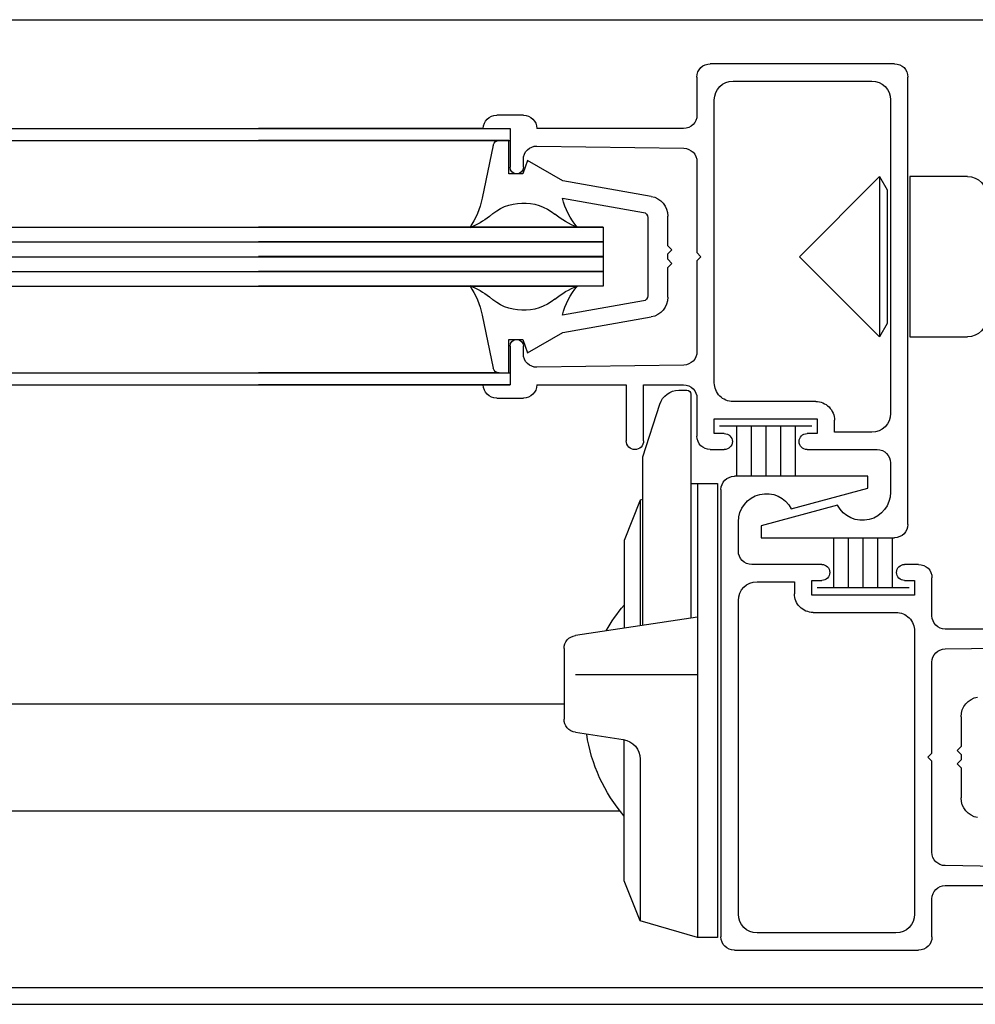
# Model space of a CAD drawing. Units: millimetres. Extents: x -195 to 17, y -111 to -5.
# Drawn here: x -182 to -182, y -102 to -102 of the extents above; entities that cross this region are included whole.
import ezdxf

# ---------------------------------------------------------------- set-up
doc = ezdxf.new("R2010")
doc.units = ezdxf.units.MM
doc.header["$LTSCALE"] = 0.02
doc.layers.add('Ar_aberturas', color=1, linetype='Continuous')

# ---------------------------------------------------------------- blocks, each defined once
blk = doc.blocks.new('Vent_corr')
at = {"layer": 'Ar_aberturas', "color": 8}
for p, q in [((77.93023755049703, -47.23039443774857), (78.04656033031503, -47.23039443774857, -1.472893952943939e-08)), ((77.93023755049703, -47.23286693774858), (78.04656033031503, -47.23286693774858, -1.49068018035883e-08)), ((77.92723880825338, -47.25907543774858), (78.04656033031503, -47.25907543774858, 1.320434598772746e-08)), ((77.92723880313213, -47.27489943774857), (78.04656033031503, -47.27489943774857, 1.320434654841846e-08)), ((78.00367080049702, -47.32217371515253), (78.04656033031503, -47.32217371515253)), ((78.00134373970363, -47.32395370548454, 2.011048918499995e-09), (78.04656033031503, -47.32395383486902, 2.011048918499995e-09)), ((78.00134369900522, -47.35837104987854, 2.011048918499995e-09), (78.04656033031503, -47.35837104987854, 1.468770307797447e-08)), ((78.00367080049702, -47.36015119647253), (78.04656033031503, -47.36015119647253)), ((77.90348506093702, -47.37627193774858), (78.04656033031503, -47.37627193774858))]:
    blk.add_line(p, q, dxfattribs=at)
at = {"layer": 'Ar_aberturas', "color": 8, "linetype": 'Continuous'}
for p, q in [((77.98589332967504, -47.33681083603253), (78.04656033031503, -47.33681081495359)), ((77.98589332967504, -47.33898665581253), (78.04656033031503, -47.33898663473359)), ((77.98589332967504, -47.34116245581254), (78.04656033031503, -47.34116243473359)), ((77.98589332967504, -47.34333825581254), (78.04656033031503, -47.34333823473358)), ((77.98589332967504, -47.34551405581253), (78.04656033031503, -47.34551403473358))]:
    blk.add_line(p, q, dxfattribs=at)
blk = doc.blocks.new('vent_corr4')
at = {"layer": 'Ar_aberturas', "color": 8}
for p, q in [((78.05645033031502, -47.23039443774857, 3.817897533561841e-09), (78.21762557154702, -47.23039443774857, -1.659031816987319e-08)), ((78.05645033031502, -47.23286693774858, 3.864001323751879e-09), (78.21762557154702, -47.23286693774858, -1.679065789648079e-08)), ((78.12665334807502, -47.23840531504968, -1.861331944150902e-09), (78.15394974609703, -47.23840531504968, -1.861331944150902e-09)), ((78.12467534807502, -47.30664631504968, -1.861331944150902e-09), (78.12467534807502, -47.24038331504967, -1.861331944150902e-09)), ((78.15592775598702, -47.24038331504967, -1.861331944150902e-09), (78.15592775598702, -47.24602041860757, -1.861331944150902e-09)), ((78.15058715005301, -47.24097671504967, -3.856273514154335e-09), (78.13001594609702, -47.24097671504967, -3.856273514154335e-09)), ((78.12724674609703, -47.24374591504967, -3.856273514154335e-09), (78.12724674609703, -47.29022891504967, -3.856273514154335e-09)), ((78.15335634807502, -47.28567951702767, -3.856273514154335e-09), (78.15335634807502, -47.24374591504967, -3.856273514154335e-09)), ((78.15790575598703, -47.24799841860757, -1.861331944150902e-09), (78.17966373620703, -47.24799841860757, -1.861331944150902e-09)), ((78.17963330899696, -47.25060071703126, -1.861331944150902e-09), (78.15787532877695, -47.25093545564496, -1.861331944150902e-09)), ((78.15592775598702, -47.25291322160302, -1.861331944150902e-09), (78.15592775598702, -47.26639401937457, -1.861331944150902e-09)), ((78.05645033031502, -47.25907543774858, -3.004842054320807e-09), (78.10968507670853, -47.25907543774858, -5.507578804000011e-09)), ((78.15592775598702, -47.26639401937457, -1.861331944150902e-09), (78.15533434609702, -47.26698741968463, -1.861331944150902e-09)), ((78.15533434609702, -47.26698741968463, -1.861331944150902e-09), (78.15592775598702, -47.26758081999466, -1.861331944150902e-09)), ((78.15592775598702, -47.26758081999466, -1.861331944150902e-09), (78.15592775598702, -47.28106161776621, -1.861331944150902e-09)), ((78.05645033031502, -47.27489943774857, -3.004841486216432e-09), (78.10143384807503, -47.27489943774857, -5.507578804000011e-09)), ((78.15787532877695, -47.28303938372429, -1.861331944150902e-09), (78.17963330899696, -47.28337412233797, -1.861331944150902e-09)), ((78.16383975598703, -47.28597642076167, -1.861331944150902e-09), (78.15790575598703, -47.28597642076167, -1.861331944150902e-09)), ((78.13832354807502, -47.28844871504967, -3.856273514154335e-09), (78.15058714807503, -47.28844871504967, -3.856273514154335e-09)), ((78.15592775598702, -47.28795441284967, -1.861331944150902e-09), (78.15592775598702, -47.29359151504967, -1.861331944150902e-09)), ((78.13555434844156, -47.29299811504967, -3.856273514154335e-09), (78.13555434844156, -47.29121791504967, -3.856273514154335e-09)), ((78.15335634807502, -47.29102011504966, -1.861331944150902e-09), (78.13812574609702, -47.29102011504966, -1.861331944150902e-09)), ((78.13812574609702, -47.29102011504966, -1.861331944150902e-09), (78.13812574609702, -47.29319591504967, -1.861331944150902e-09)), ((78.15335634807502, -47.29319591504967, -1.861331944150902e-09), (78.15335634807502, -47.29102011504966, -1.861331944150902e-09)), ((78.13001594609702, -47.29299811504967, -3.856273514154335e-09), (78.13555434844156, -47.29299811504967, -3.856273514154335e-09)), ((78.13812574609702, -47.29319591504967, -1.861331944150902e-09), (78.13960923620704, -47.29319591504967, -1.861331944150902e-09)), ((78.15256514906403, -47.29210801504968, -1.861331944152622e-09), (78.13891694510804, -47.29210801504968, -1.861331944152622e-09)), ((78.14138945302003, -47.29210801504968, -1.861331944152622e-09), (78.14138945302003, -47.29952556044748, -1.861331944150902e-09)), ((78.14356525104202, -47.29210801504968, -1.861331944152622e-09), (78.14356525104202, -47.29952556044748, -1.861331944150902e-09)), ((78.14574104708603, -47.29210801504968, -1.861331944152622e-09), (78.14574104708603, -47.29952556044748, -1.861331944150902e-09)), ((78.14791684313002, -47.29210801504968, -1.861331944152622e-09), (78.14791684313002, -47.29952556044748, -1.861331944150902e-09)), ((78.15009264115201, -47.29210801504968, -1.861331944152622e-09), (78.15009264115201, -47.29952556044748, -1.861331944150902e-09)), ((78.15187283422904, -47.29319591504967, -1.861331944150902e-09), (78.15335634807502, -47.29319591504967, -1.861331944150902e-09)), ((78.13960923620704, -47.29556951504966, -1.861331944150902e-09), (78.12922474609704, -47.29556951504966, -1.861331944150902e-09)), ((78.15394974609703, -47.29556951504966, -1.861331944150902e-09), (78.15187283422904, -47.29556951504966, -1.861331944150902e-09)), ((78.12724674609703, -47.29754751504967, -1.861331944150902e-09), (78.12724674609703, -47.30189911504966, -1.861331944150902e-09)), ((78.13060935598702, -47.30130576044749, -1.861331944150902e-09), (78.13060935598702, -47.29952556044748, -1.861331944150902e-09)), ((78.13060935598702, -47.29952556044748, -1.861331944150902e-09), (78.15038935598702, -47.29952556044748, -1.861331944150902e-09)), ((78.14195141376146, -47.30434485050817, -1.861331944150902e-09), (78.13060935598702, -47.30130576044749, -1.861331944150902e-09)), ((78.15236735598702, -47.30150356044749, -1.861331944150902e-09), (78.15236735598702, -47.36776656044748, -1.861331944150902e-09)), ((78.13509129030061, -47.30380502498897, -1.861331944150902e-09), (78.14643334807502, -47.30684411504967, -1.861331944150902e-09)), ((78.14979595796501, -47.31060236044749, -1.861331944150902e-09), (78.14979595796501, -47.30625076044748, -1.861331944150902e-09)), ((78.14643334807502, -47.30684411504967, -1.861331944150902e-09), (78.14643334807502, -47.30862431504967, -1.861331944150902e-09)), ((78.14643334807502, -47.30862431504967, -1.861331944150902e-09), (78.12665334807502, -47.30862431504967, -1.861331944150902e-09)), ((78.11063156785502, -47.32217345473549, -1.861331944150902e-09), (78.11063156785502, -47.31386620879749, -1.861331944150902e-09)), ((78.11320294807501, -47.31386620879749, -1.861331944150902e-09), (78.11320294807501, -47.32217345473549, -1.861331944150902e-09)), ((78.12309295796501, -47.31258036044748, -1.861331944150902e-09), (78.12516986983303, -47.31258036044748, -1.861331944150902e-09)), ((78.13743346785503, -47.31258036044748, -1.861331944150902e-09), (78.14781795796503, -47.31258036044748, -1.861331944150902e-09)), ((78.12111494807502, -47.32019546264749, -1.861331944150902e-09), (78.12111494807502, -47.31455836044748, -1.861331944150902e-09)), ((78.12516986983303, -47.31495396044748, -1.861331944150902e-09), (78.12368635598702, -47.31495396044748, -1.861331944150902e-09)), ((78.12368635598702, -47.31495396044748, -1.861331944150902e-09), (78.12368635598702, -47.31712976044749, -1.861331944150902e-09)), ((78.13891695796502, -47.31495396044748, -1.861331944150902e-09), (78.13743346785503, -47.31495396044748, -1.861331944150902e-09)), ((78.13891695796502, -47.31712976044749, -1.861331944150902e-09), (78.13891695796502, -47.31495396044748, -1.861331944150902e-09)), ((78.14702675796502, -47.31515176044749, -3.856273514150907e-09), (78.14148835562051, -47.31515176044749, -3.856273514150907e-09)), ((78.14148835562051, -47.31515176044749, -3.856273514150907e-09), (78.14148835562051, -47.31693196044748, -3.856273514150907e-09)), ((78.12368635598702, -47.31712976044749, -1.861331944150902e-09), (78.13891695796502, -47.31712976044749, -1.861331944150902e-09)), ((78.14979595796501, -47.36440396044749, -3.856273514150907e-09), (78.14979595796501, -47.31792096044748, -3.856273514150907e-09)), ((78.13871915598702, -47.31970116044748, -3.856273514150907e-09), (78.12645555598704, -47.31970116044748, -3.856273514150907e-09)), ((78.09144496785501, -47.32019546264749, -1.861331944150902e-09), (78.09540096785503, -47.32019546264749, -1.861331944150902e-09)), ((78.08946696785503, -47.32217417180857, 2.697567846044956e-09), (78.05615345229504, -47.32217417180857, 2.697567846044956e-09)), ((78.09342296785502, -47.32217345473549, -1.861331944150902e-09), (78.08946696785503, -47.32217345473549, -1.861331944150902e-09)), ((78.09342296785502, -47.32790965671349, -1.861331944150902e-09), (78.09342296785502, -47.32217345473549, -1.861331944150902e-09)), ((78.09737896785501, -47.32217345473549, -1.861331944150902e-09), (78.11063156785502, -47.32217345473549, -1.861331944150902e-09)), ((78.11320294807501, -47.32217345473549, -1.861331944150902e-09), (78.11913694807504, -47.32217345473549, -1.861331944150902e-09)), ((78.12368635598702, -47.32247035846949, -3.856273514150907e-09), (78.12368635598702, -47.36440396044749, -3.856273514150907e-09)), ((78.09179406934683, -47.32395431840257, 4.708616764544951e-09), (78.05615345229504, -47.32395431840257, 1.428181956022336e-08)), ((78.11916737528512, -47.32511049177288, -1.861331944150902e-09), (78.09740939506511, -47.32477575315917, -1.861331944150902e-09)), ((78.09540096785503, -47.32675351911725, -1.861331944150902e-09), (78.09540096785503, -47.32790965671349, -1.861331944150902e-09)), ((78.12111494807502, -47.34056905550248, -1.861331944150902e-09), (78.12111494807502, -47.32708825773094, -1.861331944150902e-09)), ((78.14815943790711, -47.32929454258257, 5.75040101471203e-09), (78.13629146362112, -47.34116251686858, 5.75040101471203e-09)), ((78.14930145598703, -47.33127257511032, 5.75040101471203e-09), (78.14815943790711, -47.32929454258257, 5.75040101471203e-09)), ((78.14815943790711, -47.35303049115458, 5.75040101471203e-09), (78.14815943790711, -47.32929454258257, 5.75040101471203e-09)), ((78.15266405598712, -47.35303051686857, 1.366322287371204e-08), (78.15266405598712, -47.32929451686857, 1.366322287371204e-08)), ((78.15266405598712, -47.32929451686857, 1.366322287371204e-08), (78.16116945598714, -47.32929451686857, 1.366322287371204e-08)), ((78.14930142236113, -47.35105251686858, 5.75040101471203e-09), (78.14930145598703, -47.33127257511032, 5.75040101471203e-09)), ((78.12170835796502, -47.34116245581254, -1.861331944150902e-09), (78.12111494807502, -47.34056905550248, -1.861331944150902e-09)), ((78.12111494807502, -47.34175585612259, -1.861331944150902e-09), (78.12170835796502, -47.34116245581254, -1.861331944150902e-09)), ((78.13629146362112, -47.34116251686858, 5.75040101471203e-09), (78.14815943790711, -47.35303049115458, 5.75040101471203e-09)), ((78.12111494807502, -47.35523665389414, -1.861331944150902e-09), (78.12111494807502, -47.34175585612259, -1.861331944150902e-09)), ((78.14815943790711, -47.35303049115458, 5.75040101471203e-09), (78.14930142236113, -47.35105251686858, 5.75040101471203e-09)), ((78.16116945598714, -47.35303051686857, 1.366322287371204e-08), (78.15266405598712, -47.35303051686857, 1.366322287371204e-08)), ((78.09342296785502, -47.36015145688958, -1.861331944150902e-09), (78.09342296785502, -47.35441525491159, -1.861331944150902e-09)), ((78.09540096785503, -47.35441525491159, -1.861331944150902e-09), (78.09540096785503, -47.35557139250783, -1.861331944150902e-09)), ((78.09740939506511, -47.35754915846589, -1.861331944150902e-09), (78.11916737528512, -47.3572144198522, -1.861331944150902e-09)), ((78.09179402864842, -47.35837166279657, 4.708616764544951e-09), (78.05615345229504, -47.35837156508755, 4.708616764544951e-09)), ((78.08946696785503, -47.36015165312858, 2.697567846044956e-09), (78.05615345229504, -47.36015165312858, 2.697567846044956e-09)), ((78.08946696785503, -47.36015145688958, -1.861331944150902e-09), (78.09342296785502, -47.36015145688958, -1.861331944150902e-09)), ((78.11913694807504, -47.36015145688958, -1.861331944150902e-09), (78.09737896785501, -47.36015145688958, -1.861331944150902e-09)), ((78.09540096785503, -47.36212944897758, -1.861331944150902e-09), (78.09144496785501, -47.36212944897758, -1.861331944150902e-09)), ((78.12111494807502, -47.36776656044748, -1.861331944150902e-09), (78.12111494807502, -47.36212945688959, -1.861331944150902e-09)), ((78.12645555400903, -47.36717316044749, -3.856273514150907e-09), (78.14702675796502, -47.36717316044749, -3.856273514150907e-09)), ((78.15038935598702, -47.36974456044749, -1.861331944150902e-09), (78.12309295796501, -47.36974456044749, -1.861331944150902e-09)), ((78.05615345229504, -47.37627193774858), (78.21762557154702, -47.37627193774858))]:
    blk.add_line(p, q, dxfattribs=at)
at = {"layer": 'Ar_aberturas', "color": 8, "linetype": 'Continuous'}
for p, q in [((78.12121384807503, -47.24028467510857, -5.507578804000011e-09), (78.11270844807501, -47.24275717510858, -5.507578804000011e-09)), ((78.12418084807501, -47.24028467510857, -5.507578804000011e-09), (78.12121384807503, -47.24028467510857, -5.507578804000011e-09)), ((78.12418084807501, -47.30753667510858, -5.507578804000011e-09), (78.12418084807501, -47.24028467510857, -5.507578804000011e-09)), ((78.11270844807501, -47.24275717510858, -5.507578804000011e-09), (78.11033484807501, -47.24869117510858, -5.507578804000011e-09)), ((78.11270844807501, -47.26669734133874, -5.507578804000011e-09), (78.11270844807501, -47.24275717510858, -5.507578804000011e-09)), ((78.11033484807501, -47.24869117510858, -5.507578804000011e-09), (78.11033484807501, -47.26960852510858, -5.507578804000011e-09)), ((78.16024236936502, -47.26540546796357, 3.048563649344953e-09), (78.16024236936502, -47.26097564306779, 3.048563649344953e-09)), ((78.15964896936504, -47.26599886796357, 3.048563649344953e-09), (78.16024236936502, -47.26540546796357, 3.048563649344953e-09)), ((78.16024236936502, -47.26659226816138, 3.048563649344953e-09), (78.15964896936504, -47.26599886796357, 3.048563649344953e-09)), ((78.16024236936502, -47.26738351820478, 3.048563649344953e-09), (78.16024236936502, -47.26659226816138, 3.048563649344953e-09)), ((78.15964896936504, -47.26797691820478, 3.048563649344953e-09), (78.16024236936502, -47.26738351820478, 3.048563649344953e-09)), ((78.16024236936502, -47.26857031820478, 3.048563649344953e-09), (78.15964896936504, -47.26797691820478, 3.048563649344953e-09)), ((78.16024236936502, -47.27300018186936, 3.048563649344953e-09), (78.16024236936502, -47.26857031820478, 3.048563649344953e-09)), ((78.10311843047162, -47.27069098774909, -5.507578804000011e-09), (78.11018157483304, -47.26963151540258, -5.507578804000011e-09)), ((78.10143384807503, -47.28308624639021, -5.507578804000011e-09), (78.10143384807503, -47.27264710358799, -5.507578804000011e-09)), ((78.12121384807503, -47.28775667510858, -5.507578804000011e-09), (78.10311843155503, -47.28504236263058, -5.507578804000011e-09)), ((78.11033484807501, -47.29913017510857, -5.507578804000011e-09), (78.11033484807501, -47.28612482510857, -5.507578804000011e-09)), ((78.11310404807503, -47.28654020510858, -5.507578804000011e-09), (78.11310404807503, -47.31149267510858, -5.507578804000011e-09)), ((78.12022484807503, -47.32078927510858, -5.507578804000011e-09), (78.12022484807503, -47.28760832510858, -5.507578804000011e-09)), ((78.11270844807501, -47.30506417510858, -5.507578804000011e-09), (78.11033484807501, -47.29913017510857, -5.507578804000011e-09)), ((78.11310404807503, -47.30517917602857, -5.507578804000011e-09), (78.11270844807501, -47.30506417510858, -5.507578804000011e-09)), ((78.12022484807503, -47.30753667510858, -5.507578804000011e-09), (78.12418084807501, -47.30753667510858, -5.507578804000011e-09)), ((78.11310404807503, -47.31149267510858, -5.507578804000011e-09), (78.1156087760896, -47.31931994520912, -5.507578804000011e-09)), ((78.11843461763704, -47.32138267510858, -5.507578804000011e-09), (78.11963144807501, -47.32138267510858, -5.507578804000011e-09)), ((78.09179406934683, -47.32395431840257, 4.708616764544951e-09), (78.09322516587702, -47.32395431840257, 4.708616764544951e-09)), ((78.09322516587702, -47.32395431840257, 4.708616764544951e-09), (78.09322516587702, -47.32889929071058, 4.708616764544951e-09)), ((78.08930469471304, -47.33250631810458, 4.708616764544951e-09), (78.09094204350086, -47.32464713105017, 4.708616764544951e-09)), ((78.09531142181703, -47.32889948455457, 4.708616764544951e-09), (78.09603135843304, -47.32692148257658, 4.708616764544951e-09)), ((78.09603135843304, -47.32692148257658, 4.708616764544951e-09), (78.10125898694102, -47.32993965541458, 4.708616764544951e-09)), ((78.09322516587702, -47.32889929071058, 4.708616764544951e-09), (78.09531142181703, -47.32889948455457, 4.708616764544951e-09)), ((78.10125898694102, -47.32993965541458, 4.708616764544951e-09), (78.11434447578299, -47.33222817924312, 4.708616764544951e-09)), ((78.11317843908321, -47.33459565247787, 4.708616764544951e-09), (78.10120599528787, -47.33250178779684, 4.708616764544951e-09)), ((78.11383333469703, -47.34695115392906, 4.708616764544951e-09), (78.11383333469703, -47.3353750230921, 4.708616764544951e-09)), ((78.11680033469702, -47.33515081910978, 4.708616764544951e-09), (78.11680033469702, -47.33958068277438, 4.708616764544951e-09)), ((78.10724443867701, -47.33681131246857, 2.82959351094495e-09), (78.05615345229504, -47.3368113296598, 2.82959351094495e-09)), ((78.10724443867701, -47.34551453224857, 2.82959351094495e-09), (78.10724443867701, -47.33681131246857, 2.82959351094495e-09)), ((78.10724443867701, -47.33898711246857, 2.82959351094495e-09), (78.05615345229504, -47.3389871296598, 2.82959351094495e-09)), ((78.11680033469702, -47.33958068277438, 4.708616764544951e-09), (78.11739373469703, -47.34017408277438, 4.708616764544951e-09)), ((78.10724443867701, -47.34116291246858, 2.82959351094495e-09), (78.05615345229504, -47.3411629296598, 2.82959351094495e-09)), ((78.11739373469703, -47.34017408277438, 4.708616764544951e-09), (78.11680033469702, -47.34076748277438, 4.708616764544951e-09)), ((78.11680033469702, -47.34076748277438, 4.708616764544951e-09), (78.11680033469702, -47.34155873281777, 4.708616764544951e-09)), ((78.11680033469702, -47.34155873281777, 4.708616764544951e-09), (78.11739373469703, -47.34215213301557, 4.708616764544951e-09)), ((78.11739373469703, -47.34215213301557, 4.708616764544951e-09), (78.11680033469702, -47.34274553301557, 4.708616764544951e-09)), ((78.11680033469702, -47.34274553301557, 4.708616764544951e-09), (78.11680033469702, -47.34717535791137, 4.708616764544951e-09)), ((78.10724443867701, -47.34333871246858, 2.82959351094495e-09), (78.05615345229504, -47.34333872965979, 2.82959351094495e-09)), ((78.10724443867701, -47.34551453224857, 2.82959351094495e-09), (78.05615345229504, -47.3455145494398, 2.82959351094495e-09)), ((78.10120598039757, -47.34982439182849, 4.708616764544951e-09), (78.11317843908321, -47.34773052454327, 4.708616764544951e-09)), ((78.09094200253696, -47.35767884887468, 4.708616764544951e-09), (78.08930469471304, -47.34981979957658, 4.708616764544951e-09)), ((78.11434447578299, -47.35009799777804, 4.708616764544951e-09), (78.10125898694102, -47.35238652160658, 4.708616764544951e-09)), ((78.10125898694102, -47.35238652160658, 4.708616764544951e-09), (78.09603135843304, -47.35540469444457, 4.708616764544951e-09)), ((78.09531142181703, -47.35342669246657, 4.708616764544951e-09), (78.09322516587702, -47.35342669246657, 4.708616764544951e-09)), ((78.09322516587702, -47.35342669246657, 4.708616764544951e-09), (78.09322516587702, -47.35837166279657, 4.708616764544951e-09)), ((78.09603135843304, -47.35540469444457, 4.708616764544951e-09), (78.09531142181703, -47.35342669246657, 4.708616764544951e-09)), ((78.09322516587702, -47.35837166279657, 4.708616764544951e-09), (78.09179402864842, -47.35837166279657, 4.708616764544951e-09))]:
    blk.add_line(p, q, dxfattribs=at)
at = {"layer": 'Ar_aberturas', "color": 8, "linetype": 'Continuous', "extrusion": (0, 0, -1)}
for p, q in [((78.12121384807503, -47.30753667510858, -5.507578804000011e-09), (78.12121384807503, -47.24028467510857, -5.507578804000011e-09)), ((78.10311843155503, -47.27925127510858, -5.507578804000011e-09), (78.12121384807503, -47.27925127510858, -5.507578804000011e-09)), ((78.11270844807501, -47.30506417510858, -5.507578804000011e-09), (78.11270844807501, -47.28648086510857, -5.507578804000011e-09))]:
    blk.add_line(p, q, dxfattribs=at)
at = {"layer": 'Ar_aberturas', "color": 8, "extrusion": (0, 0, -1)}
for p, q in [((78.12695006291003, -47.31604186044748, -1.861331944150902e-09), (78.12695006291003, -47.30862431504967, -1.86133194415433e-09)), ((78.12912586093202, -47.31604186044748, -1.861331944150902e-09), (78.12912586093202, -47.30862431504967, -1.86133194415433e-09)), ((78.13130165697604, -47.31604186044748, -1.861331944150902e-09), (78.13130165697604, -47.30862431504967, -1.86133194415433e-09)), ((78.13347745302002, -47.31604186044748, -1.861331944150902e-09), (78.13347745302002, -47.30862431504967, -1.86133194415433e-09)), ((78.13565325104202, -47.31604186044748, -1.861331944150902e-09), (78.13565325104202, -47.30862431504967, -1.86133194415433e-09)), ((78.13812575895403, -47.31604186044748, -1.861331944150902e-09), (78.12447755499804, -47.31604186044748, -1.861331944150902e-09))]:
    blk.add_line(p, q, dxfattribs=at)
at = {"layer": 'Ar_aberturas', "color": 8}
for centre, radius, start, end in [((78.12665334807502, -47.24038331504967, -1.861331944150902e-09), 0.001977999999999952, 90, 180), ((78.15394975104203, -47.24038331999466, -1.861331944150902e-09), 0.001978004945006162, 0.0001432390738790911, 90.00014323907388), ((78.13001594609702, -47.24374591504967, -3.856273514154335e-09), 0.002769199999999984, 90, 180), ((78.15058714906402, -47.24374591406067, -3.856273514154335e-09), 0.002769199011000131, 359.999979537217, 89.99997953713559), ((78.15790575598703, -47.24602041860757, -1.861331944150902e-09), 0.001978000000000066, 180, 270), ((78.15790575598703, -47.25291322160302, -1.861331944150902e-09), 0.001978000000000031, 90.88140519824512, 180), ((78.15790575598703, -47.28106161776621, -1.861331944150902e-09), 0.001978000000000066, 180, 269.1185948017549), ((78.15058714906402, -47.28567951603867, -3.856273514154335e-09), 0.002769199011000218, 269.9999795371356, 359.999979537217), ((78.15790575203101, -47.28795441680566, -1.861331944150902e-09), 0.001977996044003993, 89.99988540818723, 179.9998854081872), ((78.13832354825828, -47.29121791486641, -3.856273514154335e-09), 0.002769199816735301, 90.00000379183184, 180.0000037918319), ((78.13001594609702, -47.29022891504967, -3.856273514154335e-09), 0.002769199999999956, 180, 270), ((78.13960923620704, -47.29438271504966, -1.861331944150902e-09), 0.001186800000000005, 270, 90), ((78.15187283422904, -47.29438271504966, -1.861331944150902e-09), 0.001186799999999977, 90, 270), ((78.15394975104203, -47.29359151010468, -1.861331944150902e-09), 0.001978004945006248, 269.9998567609261, 359.9998567609261), ((78.12922474609704, -47.29754751504967, -1.861331944150902e-09), 0.00197799999999998, 90, 180), ((78.15038935598702, -47.30150356044749, -1.861331944150902e-09), 0.00197799999999998, 0, 90), ((78.13140054807502, -47.30189911504966, -1.861331944150902e-09), 0.004153801977998683, 180, 332.6880390601599), ((78.14564215598702, -47.30625076044748, -1.861331944150902e-09), 0.004153801977998683, 0, 152.6880390601599), ((78.12665334807502, -47.30664631504968, -1.861331944150902e-09), 0.00197799999999998, 180, 270), ((78.14781795796503, -47.31060236044749, -1.861331944150902e-09), 0.00197799999999998, 270, 0), ((78.11191725796502, -47.31386620879749, -1.861331944150902e-09), 0.001285690110000019, 0, 180), ((78.12309295302003, -47.31455836539249, -1.861331944150902e-09), 0.001978004945006248, 89.99985676092612, 179.9998567609261), ((78.12516986983303, -47.31376716044748, -1.861331944150902e-09), 0.001186799999999977, 270, 90), ((78.13743346785503, -47.31376716044748, -1.861331944150902e-09), 0.001186800000000005, 90, 270), ((78.14702675796502, -47.31792096044748, -3.856273514150907e-09), 0.002769199999999956, 0, 90), ((78.13871915580376, -47.31693196063075, -3.856273514150907e-09), 0.002769199816735301, 270.0000037918318, 3.791831846803348e-06), ((78.12645555499802, -47.32247035945849, -3.856273514150907e-09), 0.002769199011000218, 89.99997953713559, 179.999979537217), ((78.09144496785501, -47.32217346264748, -1.861331944150902e-09), 0.001977999999999974, 90, 179.999770816863), ((78.09540096785503, -47.32217346264748, -1.861331944150902e-09), 0.001978000000000009, 0.0002291831370156368, 90), ((78.11913695203103, -47.32019545869149, -1.861331944150902e-09), 0.001977996044003993, 269.9998854081872, 359.9998854081873), ((78.09737896785504, -47.32675351911725, -1.861331944150902e-09), 0.001978, 89.11859480175488, 180), ((78.11913694807504, -47.32708825773094, -1.861331944150902e-09), 0.001978000000000066, 0, 89.11859480175488), ((78.09441196785502, -47.32790965671349, -1.861331944150902e-09), 0.0009889999999999192, 180, 0), ((78.16116945598714, -47.33226151686858, 1.366322287371204e-08), 0.002966999999999985, 0, 90), ((78.16116945598714, -47.35006351686857, 1.366322287371204e-08), 0.002967000000000098, 270, 0), ((78.09441196785502, -47.35441525491159, -1.861331944150902e-09), 0.0009890000000000328, 0, 180), ((78.09737896785504, -47.35557139250783, -1.861331944150902e-09), 0.001978000000000066, 180, 270.8814051982451), ((78.11913694807504, -47.35523665389414, -1.861331944150902e-09), 0.001978000000000031, 270.8814051982451, 0), ((78.09144496785501, -47.36015144897758, -1.861331944150902e-09), 0.001978000000000009, 180.000229183137, 270), ((78.09540096785503, -47.36015144897758, -1.861331944150902e-09), 0.001977999999999974, 270, 359.999770816863), ((78.11913694807504, -47.36212945688959, -1.861331944150902e-09), 0.001978000000000066, 0, 90), ((78.12645555499802, -47.36440396143648, -3.856273514150907e-09), 0.002769199011000131, 179.999979537217, 269.9999795371356), ((78.14702675796502, -47.36440396044749, -3.856273514150907e-09), 0.002769199999999956, 270, 0), ((78.12309295302003, -47.36776655550248, -1.861331944150902e-09), 0.001978004945006191, 180.0001432390739, 270.0001432390739), ((78.15038935598702, -47.36776656044748, -1.861331944150902e-09), 0.001977999999999952, 270, 0)]:
    blk.add_arc(centre, radius, start, end, dxfattribs=at)
at = {"layer": 'Ar_aberturas', "color": 8, "linetype": 'Continuous'}
for centre, radius, start, end in [((78.12846651737902, -47.2739106751508, -5.507578804000011e-09), 0.02393380000000001, 139.2509552948937, 171.6642776182531), ((78.16320936936503, -47.26097564306779, 3.048563649344953e-09), 0.002966999999999985, 99.92014154380558, 180), ((78.1097414482822, -47.26669734151716, -5.507578804000011e-09), 0.002966999792822739, 278.5307745476701, 3.445461808660737e-06), ((78.10341184793629, -47.27264710370746, -5.507578804000011e-09), 0.00197799986126245, 98.5307676413963, 179.9999965391494), ((78.16320936936503, -47.27300018186936, 3.048563649344953e-09), 0.00296700000000003, 180, 260.0798584561944), ((78.10341184860098, -47.28308624593726, -5.507578804000011e-09), 0.001978000525970821, 180.0000131206176, 261.469247510694), ((78.12846651737902, -47.2739106751508, -5.507578804000011e-09), 0.02393380000000001, 209.5712535175413, 220.7490447051061), ((78.11843461800277, -47.31841567560963, -5.507578804000011e-09), 0.002966999498951343, 197.744675069487, 269.9999929371127), ((78.11963144807501, -47.32078927510858, -5.507578804000011e-09), 0.0005934000000000026, 270, 0), ((78.09179406934683, -47.32482463840257, 4.708616764544951e-09), 0.0008703200000000693, 90, 168.2315842429506), ((78.07745174776647, -47.33007456613186, 4.708616764544951e-09), 0.01209982516298547, 325.8455038632719, 348.4060700585949), ((78.11131362038245, -47.33007205519738, 4.708616764544951e-09), 0.01039556085825404, 193.5166486458979, 220.4643726274046), ((78.11383333469703, -47.33515081910978, 4.708616764544951e-09), 0.00296700000000003, 0, 80.07985845619442), ((78.09542052236642, -47.34061765645005, 4.708616764544951e-09), 0.007409288670759082, 50.97529873165683, 132.9307289031458), ((78.08277618168322, -47.32536024350365, 4.708616764544951e-09), 0.0124259466972946, 292.1674593687042, 307.6940014631554), ((78.10761488880965, -47.32588572371348, 4.708616764544951e-09), 0.01171548777142525, 230.0095908011294, 248.9378780159408), ((78.11304213469703, -47.3353750230921, 4.708616764544951e-09), 0.0007911999999998898, 0, 80.07985135571211), ((78.07745174776647, -47.3522515515493, 4.708616764544951e-09), 0.01209982516298545, 11.5939299414051, 34.15449613672814), ((78.08277618168322, -47.3569658741775, 4.708616764544951e-09), 0.01242594669729485, 52.30599853684458, 67.83254063129583), ((78.10761488880965, -47.35644039396767, 4.708616764544951e-09), 0.011715487771425, 111.0621219840592, 129.9904091988707), ((78.11131362038245, -47.35225406248378, 4.708616764544951e-09), 0.01039556085825406, 139.5356273725952, 166.4837024887317), ((78.09542052236642, -47.34170846123109, 4.708616764544951e-09), 0.007409288670759065, 227.0692710968542, 309.0247012683432), ((78.11304213469703, -47.34695115392906, 4.708616764544951e-09), 0.0007911999999999745, 279.9201486442878, 0), ((78.11383333469703, -47.34717535791137, 4.708616764544951e-09), 0.002966999999999985, 279.9201415438055, 0), ((78.09179402864842, -47.35750134279658, 4.708616764544951e-09), 0.0008703199999999926, 191.7683300641617, 270)]:
    blk.add_arc(centre, radius, start, end, dxfattribs=at)
at = {"layer": 'Ar_aberturas', "color": 8, "linetype": 'Continuous', "extrusion": (0, 0, -1)}
for p in [(78.09172969205403, -47.32395451224657, 3.217099732744959e-09), (78.09172969205403, -47.35837166279657, 4.721520840944951e-09)]:
    blk.add_point(p, dxfattribs=at)

msp = doc.modelspace()

# ---------------------------------------------------------------- linework, layer by layer
at = {"layer": 'Ar_aberturas', "color": 8}
for p, q in [((-182.2093143984997, -101.6573967670234, -1.854683706300123e-08), (-182.1193708422614, -101.6573967670234, -1.647870329209259e-08)), ((-182.2090175204798, -101.6735175082995), (-182.1456782225599, -101.6735175082995, 1.456403844056644e-09)), ((-182.2090175204798, -101.6752976548935, 1.468770307797447e-08), (-182.1456782225599, -101.6752976548935, 1.614410692203111e-08)), ((-182.209017480481, -101.6881546700384), (-182.1318567517379, -101.6881546700384, 1.906235131099799e-09)), ((-182.2090174812371, -101.6903304700384), (-182.1318567517379, -101.6903304700385, 1.906235148481395e-09)), ((-182.2090174819931, -101.6925062700384), (-182.1318567517379, -101.6925062700384, 1.906235165865023e-09)), ((-182.2090175204798, -101.6946820700384), (-182.131856751738, -101.6946820700384, 1.906236050814811e-09)), ((-182.2090175204798, -101.6968578898184), (-182.1357031750319, -101.6968578898184, 1.817792606458893e-09)), ((-182.2090177881942, -101.7097148699038, 2.011048918500074e-09), (-182.1456782225599, -101.7097148699038, 3.467458918297829e-09)), ((-182.2090175204798, -101.7114949896195), (-182.1456782225599, -101.7114949896195, 1.456403844056644e-09)), ((-182.2090175204798, -101.7587692670234, 1.320434654841846e-08), (-182.1376673423399, -101.7587692670234, 1.48449500462425e-08)), ((-182.2090175204797, -101.7745932670234, 1.320434598772356e-08), (-182.1294161137064, -101.7745932670235, 1.503467563494641e-08)), ((-182.2090175204798, -101.8008017670234, -1.49068018035883e-08), (-181.9847017076177, -101.8008017670234, -9.748954734484542e-09)), ((-182.2090175204798, -101.8032742670235, -1.472893952943939e-08), (-181.9847017076177, -101.8032742670235, -9.571092460335626e-09))]:
    msp.add_line(p, q, dxfattribs=at)

# ---------------------------------------------------------------- block references
at = {"layer": 'Ar_aberturas', "color": 8, "xscale": -1, "rotation": 180}
for name, p in [('Vent_corr', (-260.2555778507947, -149.033668704772)), ('vent_corr4', (-260.2391011904149, -149.033668704772, 6.386210318155676e-09))]:
    msp.add_blockref(name, p, dxfattribs=at)

doc.saveas('drawing.dxf')
